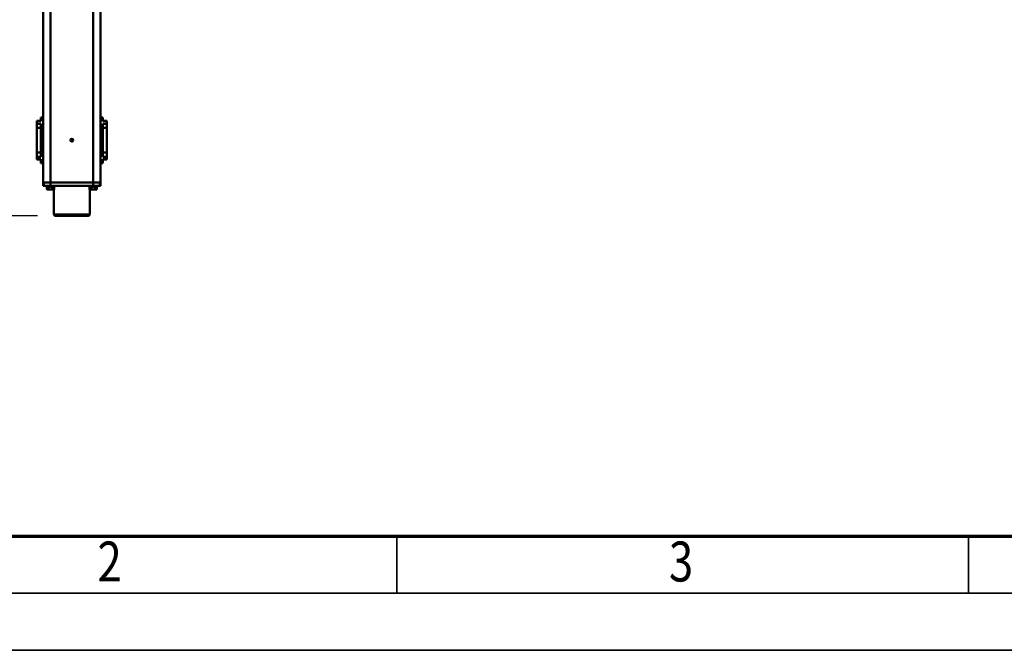
# Model space of a CAD drawing. Units: millimetres. Extents: x 0 to 24042, y 0 to 16800.
# Drawn here: x 2560 to 6006, y 0 to 2209 of the extents above; entities that cross this region are included whole.
import ezdxf
from ezdxf.enums import TextEntityAlignment as Align

# ---------------------------------------------------------------- set-up
doc = ezdxf.new("R2010")
doc.units = ezdxf.units.MM
doc.header["$MEASUREMENT"] = 0
for name, color, linetype, lineweight in [('(1) Shape lines', 7, 'Continuous', 35), ('(6) Dimensions', 7, 'Continuous', 35), ('(9) Sheet', 7, 'Continuous', 35)]:
    doc.layers.add(name, color=color, linetype=linetype, lineweight=lineweight)
doc.styles.add('Arial', font='ARIAL.TTF')
doc.dimstyles.new('Vertex Style', dxfattribs={"dimscale": 40, "dimtxt": 0.18, "dimasz": 3.6, "dimexe": 1.8, "dimexo": 0.0625, "dimgap": 1.7, "dimtad": 1, "dimdec": 1, "dimdsep": 46, "dimtxsty": 'Arial', "dimblk1": 'CLOSED', "dimblk2": 'CLOSED', "dimsah": 1, "dimcen": 0.09, "dimdle": 1.8, "dimclrd": 9, "dimclre": 9, "dimadec": 1, "dimazin": 2, "dimtfac": 0.65, "dimtdec": 4, "dimtmove": 0, "dimatfit": 3, "dimfxl": 0, "dimtolj": 1, "dimtzin": 0, "dimlwd": 25, "dimlwe": 25, "dimarcsym": 0})

# ---------------------------------------------------------------- blocks, each defined once
blk = doc.blocks.new('_Closed')
at = {"color": 0, "linetype": 'ByBlock', "lineweight": -2}
for p, q in [((-1, 0.166667), (0, 0)), ((-1, 0.166667), (-1, -0.166667)), ((0, 0), (-1, -0.166667)), ((0, 0), (-1, 0))]:
    blk.add_line(p, q, dxfattribs=at)
blk = doc.blocks.new('*D2284')
at = {"layer": '(6) Dimensions', "color": 9, "lineweight": 25}
for p, q in [((2622.1, 5202), (1638.1, 5202)), ((1710.1, 5058), (1710.1, 1666)), ((2622.1, 1522), (1638.1, 1522))]:
    blk.add_line(p, q, dxfattribs=at)
at = {"layer": 'Defpoints', "color": 0}
for p in [(2742.1, 5202), (1710.1, 1522), (2742.1, 1522)]:
    blk.add_point(p, dxfattribs=at)
at = {"layer": '(6) Dimensions', "color": 9, "lineweight": 25, "xscale": 144, "yscale": 144, "zscale": 144}
for p, rotation in [((1710.1, 5202), 89.99999999999999), ((1710.1, 1522), 270)]:
    blk.add_blockref('_Closed', p, dxfattribs=dict(at, rotation=rotation))
at = {"layer": '(6) Dimensions', "color": 0, "lineweight": 35, "insert": (1577.4, 3362), "char_height": 140, "attachment_point": 5, "rotation": 90, "style": 'Arial'}
blk.add_mtext('\\A1;3680', dxfattribs=at)
blk = doc.blocks.new('*D2285')
at = {"layer": '(6) Dimensions', "color": 9, "lineweight": 25}
for p, q in [((2500.1, 4937), (2016.1, 4937)), ((2088.1, 4793), (2088.1, 1931)), ((2500.1, 1787), (2016.1, 1787))]:
    blk.add_line(p, q, dxfattribs=at)
at = {"layer": 'Defpoints', "color": 0}
for p in [(2620.1, 4937), (2088.1, 1787), (2620.1, 1787)]:
    blk.add_point(p, dxfattribs=at)
at = {"layer": '(6) Dimensions', "color": 9, "lineweight": 25, "xscale": 144, "yscale": 144, "zscale": 144}
for p, rotation in [((2088.1, 4937), 89.99999999999999), ((2088.1, 1787), 270)]:
    blk.add_blockref('_Closed', p, dxfattribs=dict(at, rotation=rotation))
at = {"layer": '(6) Dimensions', "color": 0, "lineweight": 35, "insert": (1955.4, 3362), "char_height": 140, "attachment_point": 5, "rotation": 90, "style": 'Arial'}
blk.add_mtext('\\A1;3150', dxfattribs=at)
blk = doc.blocks.new('MACRO_11_acf21b6a-93bd-44ea-b21c-18574bf9e3ea')
at = {"layer": '(1) Shape lines', "color": 7, "linetype": 'Continuous', "lineweight": 50, "ltscale": 120}
for p, q in [((11145.2, 1590), (11030.6, 1590)), ((11025.4, 1498), (11025.4, 1585)), ((11025.6, 1585), (11150.2, 1585)), ((11150.4, 1585), (11150.4, 1498)), ((10987.9, 1473), (10987.9, 1485)), ((10989.2, 1485), (10987.9, 1485)), ((10989.2, 1473), (10989.2, 1485)), ((11012.9, 1485), (10989.4, 1485)), ((10989.4, 1473), (10989.4, 1485)), ((10997.9, 1485), (10997.9, 1488)), ((10997.9, 1485), (10997.9, 1488)), ((11000.2, 1488), (11000.2, 1498)), ((11006.5, 1498), (11000.2, 1498)), ((11019.3, 1498), (11006.5, 1498)), ((11006.5, 1488), (11006.5, 1498)), ((11012.9, 1473), (11012.9, 1485)), ((11162.9, 1485), (11012.9, 1485)), ((11025.6, 1498), (11019.3, 1498)), ((11019.3, 1488), (11019.3, 1498)), ((11025.6, 1488), (11025.6, 1498)), ((11027.9, 1488), (11027.9, 1485)), ((11147.9, 1485), (11147.9, 1488)), ((11156.5, 1498), (11150.2, 1498)), ((11150.2, 1488), (11150.2, 1498)), ((11169.3, 1498), (11156.5, 1498)), ((11156.5, 1488), (11156.5, 1498)), ((11186.4, 1485), (11162.9, 1485)), ((11162.9, 1473), (11162.9, 1485)), ((11169.3, 1488), (11169.3, 1498)), ((11175.6, 1498), (11169.3, 1498)), ((11175.6, 1488), (11175.6, 1498)), ((11177.9, 1488), (11177.8, 1488)), ((11177.9, 1488), (11177.9, 1485)), ((11177.9, 1488), (11177.9, 1485)), ((11186.4, 1473), (11186.4, 1485)), ((11187.9, 1485), (11186.6, 1485)), ((11186.6, 1485), (11186.6, 1473)), ((11187.9, 1473), (11187.9, 1485)), ((10987.9, 1473), (10989.1, 1473)), ((10987.9, 1473), (10987.9, 643)), ((10989.2, 1473), (10989.4, 1473)), ((10989.4, 1473), (10990, 1473)), ((10990, 1473), (10992.2, 1473)), ((10992.2, 1473), (10993.9, 1473)), ((10993.9, 1473), (10997.2, 1473)), ((10997.2, 1473), (10999.4, 1473)), ((10999.4, 1473), (11003.7, 1473)), ((11003.7, 1473), (11005.9, 1473)), ((11005.9, 1473), (11012.9, 1473)), ((11162.9, 1473), (11012.9, 1473)), ((11012.9, 1473), (11162.9, 1473)), ((11012.9, 1473), (11012.9, 605)), ((11162.9, 1473), (11162.9, 35)), ((11162.9, 1473), (11169.9, 1473)), ((11172.1, 1473), (11169.9, 1473)), ((11172.1, 1473), (11176.4, 1473)), ((11178.6, 1473), (11176.4, 1473)), ((11178.6, 1473), (11181.9, 1473)), ((11183.6, 1473), (11181.9, 1473)), ((11183.6, 1473), (11185.8, 1473)), ((11186.4, 1473), (11185.8, 1473)), ((11186.6, 1473), (11186.4, 1473)), ((11186.7, 1473), (11187.9, 1473)), ((11187.9, 1473), (11187.9, 35)), ((10965.4, 1391.3), (10965.4, 1392.5)), ((10965.4, 1392.5), (10979.4, 1392.5)), ((10965.4, 1382.8), (10965.4, 1391.2)), ((10979.4, 1391.2), (10965.4, 1391.2)), ((10979.4, 1382.8), (10965.4, 1382.8)), ((10965.4, 1368.3), (10965.4, 1382.8)), ((10979.4, 1391.2), (10979.4, 1405)), ((10987.9, 1405), (10979.4, 1405)), ((10979.4, 1369), (10979.4, 1382.8)), ((11187.9, 1405), (11196.4, 1405)), ((11196.4, 1391.2), (11196.4, 1405)), ((11196.4, 1392.5), (11210.4, 1392.5)), ((11196.4, 1391.2), (11210.4, 1391.2)), ((11196.4, 1369), (11196.4, 1382.8)), ((11196.4, 1382.8), (11210.4, 1382.8)), ((11210.4, 1391.3), (11210.4, 1392.5)), ((11210.4, 1382.8), (11210.4, 1391.2)), ((11210.4, 1368.3), (11210.4, 1382.8)), ((10979.4, 1368.3), (10965.4, 1368.3)), ((10965.4, 1281.7), (10965.4, 1368.3)), ((10987.9, 1369), (10979.4, 1369)), ((10979.4, 1281), (10979.4, 1369)), ((11187.9, 1369), (11196.4, 1369)), ((11196.4, 1281), (11196.4, 1369)), ((11196.4, 1368.3), (11210.4, 1368.3)), ((11210.4, 1281.7), (11210.4, 1368.3)), ((10979.4, 1281.7), (10965.4, 1281.7)), ((10965.4, 1267.2), (10965.4, 1281.7)), ((10979.4, 1267.2), (10979.4, 1281)), ((10987.9, 1281), (10979.4, 1281)), ((11187.9, 1281), (11196.4, 1281)), ((11196.4, 1281.7), (11210.4, 1281.7)), ((11196.4, 1267.2), (11196.4, 1281)), ((11210.4, 1267.2), (11210.4, 1281.7)), ((10965.4, 1258.8), (10965.4, 1267.2)), ((10979.4, 1267.2), (10965.4, 1267.2)), ((10979.4, 1258.8), (10965.4, 1258.8)), ((10965.4, 1257.5), (10965.4, 1258.7)), ((10979.4, 1257.5), (10965.4, 1257.5)), ((10979.4, 1245), (10979.4, 1258.8)), ((10987.9, 1245), (10979.4, 1245)), ((11187.9, 1245), (11196.4, 1245)), ((11196.4, 1267.2), (11210.4, 1267.2)), ((11196.4, 1245), (11196.4, 1258.8)), ((11196.4, 1258.8), (11210.4, 1258.8)), ((11210.4, 1257.5), (11196.4, 1257.5)), ((11210.4, 1258.8), (11210.4, 1267.2)), ((11210.4, 1257.5), (11210.4, 1258.7))]:
    blk.add_line(p, q, dxfattribs=at)
for points in [[(10989.4, 1485), (10989.2, 1485), (10989.2, 1485)], [(11027.9, 1488), (10997.9, 1488), (10997.9, 1488)], [(11177.7, 1488), (11147.9, 1488), (11148.1, 1488)], [(11186.6, 1485), (11186.6, 1485), (11186.4, 1485)]]:
    blk.add_lwpolyline(points, dxfattribs=at)
blk.add_circle((11087.9, 1325), 5.1, dxfattribs=at)
for centre, start, end in [((11030.4, 1585), 90, 180), ((11145.4, 1585), 0, 90)]:
    blk.add_arc(centre, 5, start, end, dxfattribs=at)
blk = doc.blocks.new('GROUP_0_7c00b911-2656-4744-98e3-de2b4ed581d9')
at = {"layer": '(9) Sheet', "color": 7, "lineweight": 70, "ltscale": 120}
blk.add_line((800, 400), (23360, 400), dxfattribs=at)
at = {"layer": '(9) Sheet', "color": 7, "lineweight": 35, "ltscale": 120}
for p, q in [((3880, 204), (3880, 402)), ((5880, 204), (5880, 402)), ((600, 200), (23560, 200)), ((0, 0), (23760, 0))]:
    blk.add_line(p, q, dxfattribs=at)
at = {"layer": '(9) Sheet', "color": 7, "lineweight": 35, "style": 'Arial', "width": 0.8}
for s, p in [('2', (2831.9, 197.4)), ('3', (4831.9, 197.4))]:
    blk.add_text(s, height=140, dxfattribs=at).set_placement(p, align=Align.BOTTOM_LEFT)

msp = doc.modelspace()

# ---------------------------------------------------------------- block references
at = {"color": 7, "linetype": 'ByBlock'}
msp.add_blockref('GROUP_0_7c00b911-2656-4744-98e3-de2b4ed581d9', (0, 0), dxfattribs=at)
at = {"color": 7, "linetype": 'ByBlock', "rotation": 180}
msp.add_blockref('MACRO_11_acf21b6a-93bd-44ea-b21c-18574bf9e3ea', (13830, 3112), dxfattribs=at)

# ---------------------------------------------------------------- dimensions: what is measured, and where the dimension line sits
at = {"layer": '(6) Dimensions', "color": 7, "lineweight": 35}
for base, p1, p2, picture, middle in [((1710.1, 1522), (2742.1, 5202), (2742.1, 1522), '*D2284', (1710.1, 3362)), ((2088.1, 1787), (2620.1, 4937), (2620.1, 1787), '*D2285', (2088.1, 3362))]:
    dim = msp.add_linear_dim(base=base, p1=p1, p2=p2, angle=90, dimstyle='Vertex Style', override={"dimtxt": 3.5, "dimexo": 3, "dimgap": 1.53125, "dimdec": 0, "dimtxsty": 'Arial', "dimcen": 0}, dxfattribs=at)
    dim.commit()
    dim.dimension.update_dxf_attribs({"geometry": picture, "text_midpoint": middle, "dimtype": 160})

doc.saveas('drawing.dxf')
